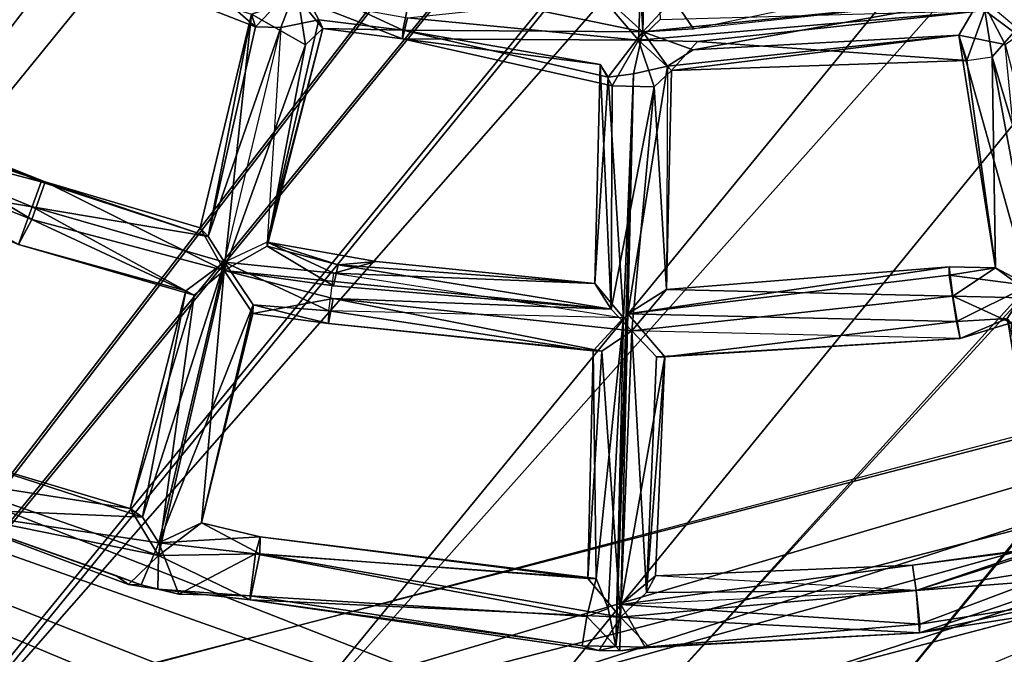
# Model space of a CAD drawing. Units: millimetres. Extents: x -12198 to 31644, y -9306 to -2540.
# Drawn here: x -5568 to -5349, y -6400 to -6260 of the extents above; entities that cross this region are included whole.
import ezdxf

# ---------------------------------------------------------------- set-up
doc = ezdxf.new("R2010")
doc.units = ezdxf.units.MM
doc.layers.add('QUANTWOOD  CWPg169.288', color=250, linetype='Continuous', lineweight=25)
doc.styles.get("Standard").update_dxf_attribs({"font": 'ariali.ttf', "height": 200})
doc.dimstyles.new('Стиль 150', dxfattribs={"dimtxt": 150, "dimasz": 150, "dimexe": 50, "dimexo": 0, "dimgap": 50, "dimtad": 1, "dimdec": 0, "dimdsep": 32, "dimtxsty": 'Standard', "dimcen": 150, "dimclrd": 256, "dimclre": 256, "dimadec": 0, "dimazin": 0, "dimtfac": 1, "dimtdec": 0, "dimtmove": 0, "dimatfit": 3, "dimfxl": 0, "dimlwd": -1, "dimarcsym": 0})

# ---------------------------------------------------------------- blocks, each defined once
blk = doc.blocks.new('*D7')
at = {"layer": 'Defpoints', "color": 0}
for p in [(-1916.51, -5017.12), (-12189.59, -5630.56), (-1916.51, -9255.65)]:
    blk.add_point(p, dxfattribs=at)
at = {"layer": 'QUANTWOOD  CWPg169.288', "lineweight": -2}
for p, q in [((-1916.51, -5017.12), (-1916.51, -9305.65)), ((-12189.59, -5630.56), (-12189.59, -9305.65))]:
    blk.add_line(p, q, dxfattribs=at)
at = {"layer": 'QUANTWOOD  CWPg169.288'}
blk.add_line((-12039.59, -9255.65), (-2066.51, -9255.65), dxfattribs=at)
for points in [[(-12039.59, -9230.65), (-12039.59, -9280.65), (-12189.59, -9255.65)], [(-2066.51, -9230.65), (-2066.51, -9280.65), (-1916.51, -9255.65)]]:
    blk.add_solid(points, dxfattribs=at)
at = {"layer": 'QUANTWOOD  CWPg169.288', "color": 0, "insert": (-7053.05, -9103.53), "char_height": 200, "attachment_point": 5}
blk.add_mtext('10273', dxfattribs=at)
blk = doc.blocks.new('*D8')
at = {"layer": 'Defpoints', "color": 0}
for p in [(-3960.79, -2816.78), (-1331.83, -2816.78), (-5415.67, -8735.96)]:
    blk.add_point(p, dxfattribs=at)
at = {"layer": 'QUANTWOOD  CWPg169.288', "lineweight": -2}
for p, q in [((-3960.79, -2816.78), (-1281.83, -2816.78)), ((-5415.67, -8735.96), (-1281.83, -8735.96))]:
    blk.add_line(p, q, dxfattribs=at)
at = {"layer": 'QUANTWOOD  CWPg169.288'}
blk.add_line((-1331.83, -8585.96), (-1331.83, -2966.78), dxfattribs=at)
for points in [[(-1356.83, -2966.78), (-1306.83, -2966.78), (-1331.83, -2816.78)], [(-1356.83, -8585.96), (-1306.83, -8585.96), (-1331.83, -8735.96)]]:
    blk.add_solid(points, dxfattribs=at)
at = {"layer": 'QUANTWOOD  CWPg169.288', "color": 0, "insert": (-1483.94, -5776.37), "char_height": 200, "attachment_point": 5, "rotation": 90}
blk.add_mtext('5919', dxfattribs=at)

msp = doc.modelspace()

# ---------------------------------------------------------------- linework, layer by layer
at = {"layer": 'QUANTWOOD  CWPg169.288', "color": 18, "lineweight": 25}
for points in [[(-5776.38, -6468.21), (-4939.94, -5438.83), (-5747.07, -6493.2), (-4908.77, -5463.86)], [(-5747.07, -6493.2), (-4939.94, -5438.83), (-4908.77, -5463.86)], [(-5747.07, -6493.2), (-4908.77, -5463.86), (-5776.38, -6468.21)], [(-4860.18, -5503.33), (-4891.36, -5478.29), (-5701.27, -6531.66), (-4860.18, -5503.33), (-5700.34, -6531.69), (-4891.36, -5478.29)], [(-5701.27, -6531.66), (-4891.36, -5478.29), (-5700.34, -6531.69)], [(-4860.18, -5503.33), (-5701.27, -6531.66), (-5700.34, -6531.69)], [(-4894.15, -5635.2), (-5620.21, -6462.58), (-4914.81, -5600.13)], [(-5620.21, -6462.58), (-4914.81, -5600.13), (-5619.29, -6463.54), (-5620.21, -6462.58), (-4914.81, -5600.13)], [(-4894.15, -5635.2), (-5620.21, -6462.58), (-4914.81, -5600.13), (-4894.15, -5635.2), (-4914.81, -5600.13), (-5620.21, -6462.58)], [(-5620.21, -6462.58), (-5619.29, -6463.54), (-4914.81, -5600.13), (-5620.21, -6462.58), (-5619.29, -6463.54), (-4914.81, -5600.13)], [(-4921.9, -5701.81), (-5525.25, -6437.74), (-4901.24, -5736.87)], [(-4921.9, -5701.81), (-5525.25, -6437.74), (-4901.24, -5736.87), (-4921.9, -5701.81), (-4901.24, -5736.87), (-5525.25, -6437.74)], [(-5525.25, -6437.74), (-4901.24, -5736.87), (-5495.03, -6463.69), (-5525.25, -6437.74), (-4901.24, -5736.87)], [(-5525.25, -6437.74), (-5495.03, -6463.69), (-4901.24, -5736.87), (-5525.25, -6437.74), (-5495.03, -6463.69), (-4901.24, -5736.87)], [(-4908.31, -5837.61), (-4934.37, -5872.5), (-5429.35, -6412.93), (-4908.31, -5837.61), (-5398.18, -6437.96), (-4934.37, -5872.5)], [(-4908.31, -5837.61), (-5429.35, -6412.93), (-5398.18, -6437.96)], [(-5429.35, -6412.93), (-4934.37, -5872.5), (-5398.18, -6437.96)], [(-5429.51, -6262.49), (-5427.98, -6198.06), (-5432.74, -6201.68)], [(-5427.98, -6198.06), (-5429.51, -6262.49), (-5422.8, -6255.18)], [(-5438.67, -6254.8), (-5428.04, -6200.86), (-5430.49, -6264.34), (-5481.76, -6259.38)], [(-5438.67, -6254.8), (-5428.04, -6200.86), (-5430.49, -6264.34)], [(-5432.74, -6201.68), (-5435.91, -6256.74), (-5429.51, -6262.49)], [(-5430.49, -6264.34), (-5428.04, -6200.86), (-5425.71, -6259.78)], [(-5418.28, -6261.83), (-5362.88, -6250.06), (-5354.58, -6254.93), (-5371.04, -6200.35), (-5362.88, -6250.06), (-5354.58, -6254.93)], [(-5545.99, -6249.45), (-5515.44, -6261.38), (-5541.99, -6238.33)], [(-5541.99, -6238.33), (-5515.44, -6261.38), (-5505.86, -6251.33)], [(-5357.72, -6268.87), (-5352.09, -6268.07), (-5353.72, -6257.76), (-5292.59, -6241.46), (-5347.29, -6262.58), (-5353.72, -6257.76)], [(-5782.89, -6349.39), (-5317.6, -6467.91), (-5886, -6245.1)], [(-5317.6, -6467.91), (-5856.85, -6276.62), (-5886, -6245.1)], [(-5545.99, -6249.45), (-5516.31, -6258.56), (-5515.44, -6261.38)], [(-5418.28, -6261.83), (-5362.88, -6250.06), (-5422.8, -6255.18)], [(-5505.86, -6251.33), (-5515.44, -6261.38), (-5509.84, -6261.52)], [(-5509.84, -6261.52), (-5501.39, -6259.85), (-5505.86, -6251.33)], [(-5480.65, -6251.93), (-5505.86, -6251.33), (-5482.76, -6262.16)], [(-5482.76, -6262.16), (-5505.86, -6251.33), (-5501.39, -6259.85), (-5482.76, -6262.16), (-5500.5, -6261.74), (-5482.81, -6264.03)], [(-5482.76, -6262.16), (-5429.51, -6262.49), (-5480.65, -6251.93)], [(-5480.65, -6251.93), (-5429.51, -6262.49), (-5435.91, -6256.74)], [(-5504.33, -6265.39), (-5505.95, -6255.07), (-5500.5, -6261.74), (-5504.33, -6265.39), (-5516.31, -6258.56), (-5505.95, -6255.07)], [(-5482.81, -6264.03), (-5505.95, -6255.07), (-5481.76, -6259.38), (-5430.49, -6264.34)], [(-5482.81, -6264.03), (-5500.5, -6261.74), (-5505.95, -6255.07)], [(-5482.81, -6264.03), (-5505.95, -6255.07), (-5481.76, -6259.38)], [(-5430.49, -6264.34), (-5481.76, -6259.38), (-5438.67, -6254.8)], [(-5418.39, -6266.5), (-5354.58, -6254.93), (-5429.51, -6262.49)], [(-5429.51, -6262.49), (-5354.58, -6254.93), (-5418.28, -6261.83)], [(-5422.8, -6255.18), (-5429.51, -6262.49), (-5418.28, -6261.83)], [(-5418.39, -6266.5), (-5354.58, -6254.93), (-5359.45, -6263.23), (-5343.95, -6318.72), (-5349.22, -6265.34), (-5359.45, -6263.23)], [(-5349.22, -6265.34), (-5354.58, -6254.93), (-5359.45, -6263.23)], [(-5345.42, -6262.63), (-5354.58, -6254.93), (-5349.22, -6265.34), (-5337.22, -6310.47)], [(-5345.42, -6262.63), (-5354.58, -6254.93), (-5349.22, -6265.34)], [(-5516.31, -6258.56), (-5522.34, -6315.41), (-5527.72, -6305.94)], [(-5525.89, -6307.85), (-5516.31, -6258.56), (-5527.72, -6305.94)], [(-5515.44, -6261.38), (-5516.31, -6258.56), (-5525.89, -6307.85)], [(-5504.33, -6265.39), (-5522.34, -6315.41), (-5516.31, -6258.56)], [(-5417.42, -6264.65), (-5430.49, -6264.34), (-5353.72, -6257.76)], [(-5353.72, -6257.76), (-5430.49, -6264.34), (-5425.71, -6259.78)], [(-5417.42, -6264.65), (-5353.72, -6257.76), (-5357.72, -6268.87)], [(-5352.09, -6268.07), (-5351.33, -6314.81), (-5357.72, -6268.87), (-5353.72, -6257.76)], [(-5347.29, -6262.58), (-5338.24, -6314.19), (-5352.09, -6268.07), (-5353.72, -6257.76)], [(-5352.09, -6268.07), (-5353.72, -6257.76), (-5347.29, -6262.58)], [(-5700.18, -6485.91), (-4999.66, -6260.57), (-5700.18, -6485.91), (-5682.28, -6440.55), (-4999.66, -6260.57)], [(-4961.15, -6291.39), (-5700.18, -6485.91), (-4999.66, -6260.57)], [(-5700.18, -6485.91), (-5682.28, -6440.55), (-4999.66, -6260.57), (-5700.18, -6485.91), (-5682.28, -6440.55), (-4999.66, -6260.57)], [(-4961.15, -6291.39), (-5700.18, -6485.91), (-4999.66, -6260.57), (-4961.15, -6291.39), (-4999.66, -6260.57), (-5700.18, -6485.91)], [(-5509.84, -6261.52), (-5512.84, -6309.1), (-5501.39, -6259.85)], [(-5500.5, -6261.74), (-5501.39, -6259.85), (-5512.84, -6309.1)], [(-5482.76, -6262.16), (-5501.39, -6259.85), (-5500.5, -6261.74)], [(-5481.76, -6259.38), (-5430.49, -6264.34), (-5482.81, -6264.03)], [(-5525.89, -6307.85), (-5509.84, -6261.52), (-5515.44, -6261.38)], [(-5522.29, -6313.55), (-5509.84, -6261.52), (-5525.89, -6307.85)], [(-5522.29, -6313.55), (-5509.84, -6261.52), (-5512.84, -6309.1), (-5522.29, -6313.55), (-5498.06, -6315.99), (-5512.84, -6309.1)], [(-5500.5, -6261.74), (-5512.86, -6310.03), (-5504.33, -6265.39)], [(-5500.5, -6261.74), (-5512.84, -6309.1), (-5512.86, -6310.03)], [(-5482.81, -6264.03), (-5439.03, -6269.74), (-5482.76, -6262.16)], [(-5482.76, -6262.16), (-5437.23, -6272.59), (-5429.51, -6262.49)], [(-5482.76, -6262.16), (-5439.03, -6269.74), (-5437.23, -6272.59)], [(-5431.6, -6271.79), (-5429.51, -6262.49), (-5437.23, -6272.59)], [(-5424.09, -6270.1), (-5429.51, -6262.49), (-5431.6, -6271.79)], [(-5429.51, -6262.49), (-5424.09, -6270.1), (-5418.39, -6266.5)], [(-5423.17, -6271.05), (-5359.45, -6263.23), (-5424.09, -6270.1), (-5424.33, -6319.61)], [(-5423.17, -6271.05), (-5359.45, -6263.23), (-5424.09, -6270.1)], [(-5424.09, -6270.1), (-5359.45, -6263.23), (-5418.39, -6266.5)], [(-5423.17, -6271.05), (-5357.72, -6268.87), (-5359.45, -6263.23)], [(-5351.33, -6314.81), (-5343.95, -6318.72), (-5359.45, -6263.23)], [(-5351.33, -6314.81), (-5359.45, -6263.23), (-5357.72, -6268.87)], [(-5347.29, -6262.58), (-5338.24, -6314.19), (-5352.09, -6268.07)], [(-5504.33, -6265.39), (-5512.86, -6310.03), (-5522.34, -6315.41)], [(-5482.81, -6264.03), (-5436.34, -6274.48), (-5439.03, -6269.74)], [(-5482.81, -6264.03), (-5430.49, -6264.34), (-5436.34, -6274.48)], [(-5427, -6274.7), (-5436.58, -6323.99), (-5436.34, -6274.48), (-5430.49, -6264.34)], [(-5436.34, -6274.48), (-5430.49, -6264.34), (-5427, -6274.7)], [(-5427, -6274.7), (-5430.49, -6264.34), (-5423.17, -6271.05)], [(-5417.42, -6264.65), (-5423.17, -6271.05), (-5430.49, -6264.34), (-5417.42, -6264.65), (-5357.72, -6268.87), (-5423.17, -6271.05)], [(-5440.18, -6318.3), (-5439.03, -6269.74), (-5436.58, -6323.99)], [(-5439.03, -6269.74), (-5440.18, -6318.3), (-5437.23, -6272.59)], [(-5436.58, -6323.99), (-5439.03, -6269.74), (-5436.34, -6274.48)], [(-5352.09, -6268.07), (-5351.33, -6314.81), (-5357.72, -6268.87)], [(-5342.15, -6321.57), (-5351.33, -6314.81), (-5352.09, -6268.07)], [(-5352.09, -6268.07), (-5338.24, -6314.19), (-5342.15, -6321.57)], [(-5431.6, -6271.79), (-5437.23, -6272.59), (-5433.82, -6325.93)], [(-5435.55, -6398.77), (-5432.87, -6325.02), (-5431.6, -6271.79), (-5433.82, -6325.93)], [(-5435.55, -6398.77), (-5432.87, -6325.02), (-5431.6, -6271.79)], [(-5431.6, -6271.79), (-5433.82, -6325.93), (-5435.55, -6398.77)], [(-5431.6, -6271.79), (-5432.87, -6325.02), (-5424.09, -6270.1)], [(-5424.09, -6270.1), (-5424.33, -6319.61), (-5432.87, -6325.02), (-5361.61, -6314.56), (-5424.33, -6319.61), (-5432.87, -6325.02)], [(-5423.17, -6271.05), (-5424.33, -6319.61), (-5427, -6274.7)], [(-5424.09, -6270.1), (-5424.33, -6319.61), (-5423.17, -6271.05)], [(-5440.18, -6318.3), (-5433.82, -6325.93), (-5437.23, -6272.59)], [(-5051.42, -6276.16), (-5493.12, -6461.87), (-5641.84, -6429.37)], [(-5641.84, -6429.37), (-5611.29, -6441.3), (-5051.42, -6276.16)], [(-5051.42, -6276.16), (-5611.29, -6441.3), (-5088.57, -6306.11), (-5051.42, -6276.16), (-5071.03, -6314.94), (-4979.05, -6336.75)], [(-5427, -6274.7), (-5436.58, -6323.99), (-5436.34, -6274.48)], [(-5432.02, -6328.77), (-5436.58, -6323.99), (-5427, -6274.7)], [(-5427, -6274.7), (-5424.33, -6319.61), (-5432.02, -6328.77)], [(-5349.86, -6488.63), (-5814, -6321.56), (-5856.85, -6276.62)], [(-5856.85, -6276.62), (-5349.57, -6476.49), (-5349.86, -6488.63)], [(-5317.6, -6467.91), (-5349.86, -6488.63), (-5349.57, -6476.49), (-5317.6, -6467.91), (-5349.57, -6476.49), (-5856.85, -6276.62)], [(-5562.98, -6295.76), (-5597.22, -6281.86), (-5605.69, -6284.47)], [(-5562.05, -6295.78), (-5599.13, -6283.69), (-5597.22, -6281.86)], [(-5562.98, -6295.76), (-5525.89, -6307.85), (-5562.05, -6295.78), (-5562.98, -6295.76), (-5562.05, -6295.78), (-5597.22, -6281.86)], [(-5605.69, -6284.47), (-5603.13, -6294.8), (-5564.98, -6301.32), (-5605.69, -6284.47), (-5634.15, -6341.72), (-5603.13, -6294.8)], [(-5565.05, -6304.12), (-5607.63, -6287.22), (-5599.13, -6283.69)], [(-5562.98, -6295.76), (-5605.69, -6284.47), (-5564.98, -6301.32)], [(-5565.05, -6304.12), (-5599.13, -6283.69), (-5562.05, -6295.78), (-5522.34, -6315.41)], [(-5565.05, -6304.12), (-5599.13, -6283.69), (-5562.05, -6295.78)], [(-5565.05, -6304.12), (-5529.01, -6320.86), (-5567.98, -6309.66), (-5607.63, -6287.22)], [(-5567.98, -6309.66), (-5607.63, -6287.22), (-5565.05, -6304.12)], [(-5564.98, -6301.32), (-5603.13, -6294.8), (-5567.98, -6309.66), (-5530.85, -6319.88)], [(-5564.98, -6301.32), (-5603.13, -6294.8), (-5567.98, -6309.66)], [(-5562.05, -6295.78), (-5522.34, -6315.41), (-5565.05, -6304.12)], [(-5564.98, -6301.32), (-5525.89, -6307.85), (-5562.98, -6295.76)], [(-5562.98, -6295.76), (-5525.89, -6307.85), (-5562.05, -6295.78)], [(-5527.72, -6305.94), (-5522.34, -6315.41), (-5562.05, -6295.78)], [(-5562.05, -6295.78), (-5525.89, -6307.85), (-5527.72, -6305.94)], [(-5567.98, -6309.66), (-5530.85, -6319.88), (-5564.98, -6301.32)], [(-5564.98, -6301.32), (-5530.85, -6319.88), (-5522.29, -6313.55)], [(-5564.98, -6301.32), (-5522.29, -6313.55), (-5525.89, -6307.85)], [(-5565.05, -6304.12), (-5529.01, -6320.86), (-5567.98, -6309.66)], [(-5565.05, -6304.12), (-5522.34, -6315.41), (-5529.01, -6320.86)], [(-5588.01, -6444.66), (-5088.57, -6306.11), (-5611.29, -6441.3), (-5588.01, -6444.66), (-5599.57, -6459.34), (-5612.51, -6453.42), (-5595.97, -6465.03), (-5612.51, -6453.42)], [(-5588.01, -6444.66), (-5088.57, -6306.11), (-5611.29, -6441.3)], [(-5535.85, -6451.51), (-5088.57, -6306.11), (-5588.01, -6444.66)], [(-5535.85, -6451.51), (-5135.49, -6353.58), (-5088.57, -6306.11)], [(-5497.08, -6314.15), (-5512.86, -6310.03), (-5512.84, -6309.1)], [(-5497.08, -6314.15), (-5512.84, -6309.1), (-5488.65, -6313.41)], [(-5488.65, -6313.41), (-5512.84, -6309.1), (-5498.06, -6315.99)], [(-5497.08, -6314.15), (-5512.84, -6309.1), (-5488.65, -6313.41), (-5497.08, -6314.15), (-5488.65, -6313.41), (-5440.18, -6318.3)], [(-5567.98, -6309.66), (-5529.01, -6320.86), (-5530.85, -6319.88)], [(-5512.86, -6310.03), (-5498.12, -6318.79), (-5522.34, -6315.41)], [(-5498.12, -6318.79), (-5512.86, -6310.03), (-5497.08, -6314.15)], [(-5530.85, -6319.88), (-5540.46, -6370.11), (-5522.29, -6313.55)], [(-5522.29, -6313.55), (-5540.46, -6370.11), (-5536.85, -6375.8)], [(-5522.29, -6313.55), (-5536.85, -6375.8), (-5515.98, -6323.04)], [(-5499.19, -6324.37), (-5522.29, -6313.55), (-5515.98, -6323.04)], [(-5433.82, -6325.93), (-5499.19, -6324.37), (-5498.06, -6315.99), (-5522.29, -6313.55), (-5499.19, -6324.37), (-5498.06, -6315.99)], [(-5498.06, -6315.99), (-5440.18, -6318.3), (-5488.65, -6313.41)], [(-5536.92, -6378.6), (-5522.34, -6315.41), (-5527.4, -6371.35)], [(-5536.92, -6378.6), (-5529.01, -6320.86), (-5522.34, -6315.41)], [(-5527.4, -6371.35), (-5522.34, -6315.41), (-5516.02, -6324.91)], [(-5522.34, -6315.41), (-5436.58, -6323.99), (-5498.19, -6321.59)], [(-5498.19, -6321.59), (-5516.02, -6324.91), (-5522.34, -6315.41)], [(-5522.34, -6315.41), (-5498.12, -6318.79), (-5436.58, -6323.99)], [(-5497.08, -6314.15), (-5436.58, -6323.99), (-5498.12, -6318.79)], [(-5497.08, -6314.15), (-5440.18, -6318.3), (-5436.58, -6323.99)], [(-5432.87, -6325.02), (-5361.65, -6316.43), (-5361.61, -6314.56)], [(-5360.83, -6321.12), (-5424.33, -6319.61), (-5361.61, -6314.56)], [(-5351.33, -6314.81), (-5361.61, -6314.56), (-5361.65, -6316.43)], [(-5343.95, -6318.72), (-5351.33, -6314.81), (-5361.65, -6316.43)], [(-5361.61, -6314.56), (-5351.33, -6314.81), (-5360.83, -6321.12)], [(-5360.83, -6321.12), (-5351.33, -6314.81), (-5342.15, -6321.57)], [(-5498.06, -6315.99), (-5433.82, -6325.93), (-5440.18, -6318.3)], [(-5360.03, -6326.75), (-5424.68, -6334.55), (-5359.18, -6330.51), (-5360.03, -6326.75), (-5361.65, -6316.43), (-5432.87, -6325.02)], [(-5360.03, -6326.75), (-5343.95, -6318.72), (-5361.65, -6316.43)], [(-5540.46, -6370.11), (-5530.85, -6319.88), (-5543.21, -6368.17), (-5540.46, -6370.11), (-5543.21, -6368.17), (-5584.03, -6355.99)], [(-5540.46, -6370.11), (-5530.85, -6319.88), (-5543.21, -6368.17)], [(-5543.21, -6368.17), (-5530.85, -6319.88), (-5529.01, -6320.86)], [(-5360.83, -6321.12), (-5432.02, -6328.77), (-5424.33, -6319.61)], [(-5360.03, -6326.75), (-5348.8, -6326.08), (-5343.95, -6318.72)], [(-5543.21, -6368.17), (-5529.01, -6320.86), (-5536.92, -6378.6)], [(-5499.26, -6327.17), (-5516.02, -6324.91), (-5498.19, -6321.59), (-5438.67, -6333.29)], [(-5499.26, -6327.17), (-5516.02, -6324.91), (-5498.19, -6321.59)], [(-5498.19, -6321.59), (-5438.67, -6333.29), (-5499.26, -6327.17)], [(-5498.19, -6321.59), (-5436.58, -6323.99), (-5432.02, -6328.77)], [(-5498.19, -6321.59), (-5432.02, -6328.77), (-5438.67, -6333.29)], [(-5359.18, -6330.51), (-5432.02, -6328.77), (-5360.83, -6321.12)], [(-5360.83, -6321.12), (-5342.15, -6321.57), (-5347.89, -6327.04)], [(-5360.83, -6321.12), (-5347.89, -6327.04), (-5359.18, -6330.51)], [(-5515.98, -6323.04), (-5536.85, -6375.8), (-5527.4, -6371.35)], [(-5515.98, -6323.04), (-5527.4, -6371.35), (-5516.02, -6324.91)], [(-5499.26, -6327.17), (-5515.98, -6323.04), (-5516.02, -6324.91)], [(-5499.26, -6327.17), (-5440.54, -6333.24), (-5499.19, -6324.37), (-5515.98, -6323.04)], [(-5499.19, -6324.37), (-5515.98, -6323.04), (-5499.26, -6327.17)], [(-5499.26, -6327.17), (-5440.54, -6333.24), (-5499.19, -6324.37)], [(-5499.19, -6324.37), (-5440.54, -6333.24), (-5433.82, -6325.93)], [(-5439.87, -6383.71), (-5433.82, -6325.93), (-5440.54, -6333.24)], [(-5437.22, -6390.32), (-5433.82, -6325.93), (-5439.87, -6383.71)], [(-5437.22, -6390.32), (-5435.55, -6398.77), (-5433.82, -6325.93)], [(-5435.55, -6398.77), (-5434.4, -6389.45), (-5432.87, -6325.02)], [(-5432.87, -6325.02), (-5434.4, -6389.45), (-5424.68, -6334.55)], [(-5360.03, -6326.75), (-5432.87, -6325.02), (-5424.68, -6334.55)], [(-5340.66, -6376.73), (-5369.72, -6380.71), (-5338.79, -6376.77), (-5348.8, -6326.08)], [(-5359.18, -6330.51), (-5348.8, -6326.08), (-5360.03, -6326.75)], [(-5359.18, -6330.51), (-5347.89, -6327.04), (-5348.8, -6326.08)], [(-5499.26, -6327.17), (-5438.67, -6333.29), (-5440.54, -6333.24)], [(-5434.47, -6392.25), (-5438.67, -6333.29), (-5432.02, -6328.77)], [(-5432.02, -6328.77), (-5428.73, -6386.78), (-5434.47, -6392.25)], [(-5359.18, -6330.51), (-5432.02, -6328.77), (-5426.55, -6334.51), (-5428.73, -6386.78), (-5432.02, -6328.77), (-5426.55, -6334.51)], [(-5331.48, -6383.49), (-5368.92, -6386.34), (-5340.66, -6376.73), (-5347.89, -6327.04)], [(-5359.18, -6330.51), (-5424.68, -6334.55), (-5426.55, -6334.51)], [(-5439.87, -6383.71), (-5440.54, -6333.24), (-5441.74, -6383.67)], [(-5441.74, -6383.67), (-5440.54, -6333.24), (-5438.67, -6333.29)], [(-5434.47, -6392.25), (-5514.49, -6378.2), (-5441.74, -6383.67), (-5438.67, -6333.29)], [(-5441.74, -6383.67), (-5438.67, -6333.29), (-5434.47, -6392.25)], [(-5424.68, -6334.55), (-5426.77, -6383.09), (-5434.4, -6389.45), (-5369.72, -6380.71), (-5426.77, -6383.09), (-5434.4, -6389.45)], [(-5428.73, -6386.78), (-5426.55, -6334.51), (-5424.68, -6334.55)], [(-5368.92, -6386.34), (-5426.77, -6383.09), (-5428.73, -6386.78), (-5424.68, -6334.55), (-5426.77, -6383.09), (-5428.73, -6386.78)], [(-5588.99, -6368.02), (-5540.46, -6370.11), (-5584.03, -6355.99), (-5588.99, -6368.02), (-5584.03, -6355.99), (-5634.15, -6341.72)], [(-5588.99, -6368.02), (-5540.46, -6370.11), (-5584.03, -6355.99)], [(-5543.21, -6368.17), (-5586.03, -6361.55), (-5584.03, -6355.99)], [(-5588.99, -6368.02), (-5586.03, -6361.55), (-5536.92, -6378.6)], [(-5536.92, -6378.6), (-5586.03, -6361.55), (-5543.21, -6368.17)], [(-5588.99, -6368.02), (-5536.92, -6378.6), (-5543.61, -6384.98)], [(-5588.99, -6368.02), (-5540.81, -6385.05), (-5536.85, -6375.8)], [(-5588.99, -6368.02), (-5546.37, -6383.05), (-5540.81, -6385.05)], [(-5588.99, -6368.02), (-5543.61, -6384.98), (-5546.37, -6383.05)], [(-5536.85, -6375.8), (-5540.46, -6370.11), (-5588.99, -6368.02)], [(-5536.92, -6378.6), (-5527.4, -6371.35), (-5514.49, -6378.2)], [(-5536.85, -6375.8), (-5514.4, -6374.47), (-5527.4, -6371.35)], [(-5514.49, -6378.2), (-5527.4, -6371.35), (-5514.4, -6374.47)], [(-5536.85, -6375.8), (-5515.42, -6378.18), (-5514.4, -6374.47)], [(-5515.42, -6378.18), (-5439.87, -6383.71), (-5514.4, -6374.47)], [(-5514.49, -6378.2), (-5514.4, -6374.47), (-5441.74, -6383.67)], [(-5514.4, -6374.47), (-5439.87, -6383.71), (-5441.74, -6383.67)], [(-5536.85, -6375.8), (-5540.81, -6385.05), (-5532.45, -6387.12)], [(-5532.45, -6387.12), (-5515.42, -6378.18), (-5536.85, -6375.8)], [(-5368.92, -6386.34), (-5338.79, -6376.77), (-5369.72, -6380.71), (-5368.92, -6386.34), (-5369.72, -6380.71), (-5434.4, -6389.45)], [(-5340.66, -6376.73), (-5368.92, -6386.34), (-5369.72, -6380.71)], [(-5340.66, -6376.73), (-5369.72, -6380.71), (-5338.79, -6376.77)], [(-5368.92, -6386.34), (-5338.79, -6376.77), (-5369.72, -6380.71)], [(-5331.48, -6383.49), (-5368.92, -6386.34), (-5340.66, -6376.73)], [(-5368.92, -6386.34), (-5333.28, -6380.64), (-5338.79, -6376.77)], [(-5536.92, -6378.6), (-5537.1, -6386.07), (-5543.61, -6384.98)], [(-5516.58, -6387.5), (-5537.1, -6386.07), (-5532.45, -6387.12), (-5516.58, -6387.5), (-5515.42, -6378.18), (-5532.45, -6387.12)], [(-5516.6, -6388.43), (-5537.1, -6386.07), (-5536.92, -6378.6)], [(-5516.6, -6388.43), (-5536.92, -6378.6), (-5514.49, -6378.2)], [(-5516.6, -6388.43), (-5536.92, -6378.6), (-5514.49, -6378.2), (-5516.6, -6388.43), (-5514.49, -6378.2), (-5434.47, -6392.25)], [(-5443.03, -6398.59), (-5516.6, -6388.43), (-5516.58, -6387.5), (-5441.94, -6392.07), (-5515.42, -6378.18), (-5516.58, -6387.5)], [(-5515.42, -6378.18), (-5441.94, -6392.07), (-5439.87, -6383.71)], [(-5434.47, -6392.25), (-5514.49, -6378.2), (-5441.74, -6383.67)], [(-5434.4, -6389.45), (-5368.92, -6386.34), (-5368.16, -6393.83), (-5333.28, -6380.64), (-5368.92, -6386.34), (-5368.16, -6393.83)], [(-5426.77, -6383.09), (-5369.72, -6380.71), (-5368.92, -6386.34)], [(-5368.16, -6393.83), (-5337.21, -6388.96), (-5333.28, -6380.64)], [(-5543.61, -6384.98), (-5540.81, -6385.05), (-5546.37, -6383.05)], [(-5537.1, -6386.07), (-5540.81, -6385.05), (-5543.61, -6384.98)], [(-5537.1, -6386.07), (-5532.45, -6387.12), (-5540.81, -6385.05)], [(-5441.94, -6392.07), (-5437.22, -6390.32), (-5439.87, -6383.71)], [(-5368.21, -6395.7), (-5368.92, -6386.34), (-5331.48, -6383.49)], [(-5368.21, -6395.7), (-5331.48, -6383.49), (-5337.26, -6390.83)], [(-5516.58, -6387.5), (-5537.1, -6386.07), (-5516.6, -6388.43)], [(-5516.58, -6387.5), (-5443.03, -6398.59), (-5441.94, -6392.07)], [(-5434.47, -6392.25), (-5428.73, -6386.78), (-5368.92, -6386.34)], [(-5434.47, -6392.25), (-5368.92, -6386.34), (-5368.21, -6395.7)], [(-5443.03, -6398.59), (-5516.6, -6388.43), (-5439.31, -6399.61)], [(-5439.31, -6399.61), (-5516.6, -6388.43), (-5434.47, -6392.25)], [(-5434.4, -6389.45), (-5435.55, -6398.77), (-5429.02, -6398.92)], [(-5429.02, -6398.92), (-5368.16, -6393.83), (-5434.4, -6389.45), (-5429.02, -6398.92), (-5428.08, -6398.94), (-5368.21, -6395.7)], [(-5368.21, -6395.7), (-5337.21, -6388.96), (-5368.16, -6393.83), (-5368.21, -6395.7), (-5368.16, -6393.83), (-5429.02, -6398.92)], [(-5368.21, -6395.7), (-5337.21, -6388.96), (-5368.16, -6393.83)], [(-5368.21, -6395.7), (-5337.26, -6390.83), (-5337.21, -6388.96)], [(-5441.94, -6392.07), (-5443.03, -6398.59), (-5435.55, -6398.77)], [(-5441.94, -6392.07), (-5435.55, -6398.77), (-5437.22, -6390.32)], [(-5434.47, -6392.25), (-5439.31, -6399.61), (-5434.64, -6399.72), (-5435.55, -6398.77), (-5439.31, -6399.61), (-5434.64, -6399.72)], [(-5428.08, -6398.94), (-5434.64, -6399.72), (-5434.47, -6392.25)], [(-5368.21, -6395.7), (-5428.08, -6398.94), (-5434.47, -6392.25)], [(-5439.31, -6399.61), (-5435.55, -6398.77), (-5443.03, -6398.59)], [(-5434.64, -6399.72), (-5429.02, -6398.92), (-5435.55, -6398.77)], [(-5428.08, -6398.94), (-5429.02, -6398.92), (-5434.64, -6399.72)]]:
    msp.add_lwpolyline(points, close=True, dxfattribs=at)
for points in [[(-4891.36, -5478.29), (-5700.34, -6531.69), (-4860.18, -5503.33), (-4891.36, -5478.29), (-5701.27, -6531.66), (-4891.36, -5478.29), (-5700.34, -6531.69), (-5701.27, -6531.66), (-4860.18, -5503.33)], [(-4934.37, -5872.5), (-5398.18, -6437.96), (-4908.31, -5837.61), (-4934.37, -5872.5), (-5429.35, -6412.93), (-4934.37, -5872.5), (-5398.18, -6437.96), (-5429.35, -6412.93), (-4908.31, -5837.61)], [(-5409.21, -6194.77), (-5365.3, -6194.88), (-5408.55, -6206), (-5409.21, -6194.77), (-5428.04, -6200.86), (-5466.26, -6197.15), (-5435.34, -6193.21), (-5466.26, -6197.15), (-5465.15, -6189.7), (-5491.37, -6191.88), (-5466.26, -6197.15), (-5432.74, -6201.68), (-5427.98, -6198.06), (-5429.51, -6262.49), (-5354.58, -6254.93), (-5418.28, -6261.83), (-5429.51, -6262.49), (-5422.8, -6255.18)], [(-5512.22, -6243.71), (-5497.97, -6194.53), (-5498.95, -6196.37), (-5491.37, -6191.88), (-5466.26, -6197.15), (-5485.94, -6199.48), (-5491.37, -6191.88), (-5505.95, -6255.07), (-5516.31, -6258.56), (-5504.33, -6265.39), (-5505.95, -6255.07), (-5500.5, -6261.74), (-5512.86, -6310.03), (-5504.33, -6265.39), (-5512.86, -6310.03), (-5522.34, -6315.41), (-5527.72, -6305.94), (-5522.34, -6315.41), (-5516.31, -6258.56), (-5522.34, -6315.41), (-5504.33, -6265.39)], [(-5435.91, -6256.74), (-5436.58, -6206.26), (-5438.67, -6254.8), (-5435.91, -6256.74), (-5480.65, -6251.93), (-5429.51, -6262.49), (-5435.91, -6256.74), (-5432.74, -6201.68), (-5436.58, -6206.26), (-5467.33, -6202.73), (-5436.58, -6206.26), (-5466.26, -6197.15), (-5436.58, -6206.26), (-5428.04, -6200.86), (-5436.58, -6206.26), (-5438.67, -6254.8), (-5477.82, -6251.07), (-5480.65, -6251.93), (-5477.82, -6251.07), (-5505.86, -6251.33), (-5515.44, -6261.38), (-5509.84, -6261.52), (-5525.89, -6307.85)], [(-5422.8, -6255.18), (-5429.51, -6262.49), (-5427.98, -6198.06)], [(-5588.99, -6368.02), (-5540.81, -6385.05), (-5536.85, -6375.8), (-5540.81, -6385.05), (-5532.45, -6387.12), (-5515.42, -6378.18), (-5536.85, -6375.8), (-5514.4, -6374.47), (-5527.4, -6371.35), (-5514.49, -6378.2), (-5434.47, -6392.25), (-5438.67, -6333.29), (-5432.02, -6328.77), (-5498.19, -6321.59), (-5436.58, -6323.99), (-5432.02, -6328.77), (-5436.58, -6323.99), (-5427, -6274.7), (-5424.33, -6319.61), (-5423.17, -6271.05), (-5357.72, -6268.87), (-5417.42, -6264.65), (-5423.17, -6271.05), (-5430.49, -6264.34), (-5428.04, -6200.86)], [(-5436.58, -6206.26), (-5432.74, -6201.68), (-5435.91, -6256.74), (-5429.51, -6262.49), (-5354.58, -6254.93), (-5418.39, -6266.5), (-5359.45, -6263.23), (-5354.58, -6254.93), (-5292.64, -6243.33), (-5284.12, -6238.86), (-5282.12, -6233.3), (-5277.7, -6243.68), (-5257.37, -6292.75), (-5253.44, -6284.44), (-5230.74, -6272.83), (-5257.37, -6292.75), (-5231.54, -6345.69), (-5234.47, -6351.23), (-5231.54, -6345.69), (-5225.31, -6358.92), (-5161.66, -6314.65)], [(-5568.74, -6223.68), (-5577.21, -6226.28), (-5568.74, -6223.68), (-5541.99, -6238.33), (-5515.44, -6261.38), (-5505.86, -6251.33), (-5501.39, -6259.85), (-5509.84, -6261.52), (-5512.84, -6309.1), (-5501.39, -6259.85), (-5505.86, -6251.33), (-5482.76, -6262.16), (-5500.5, -6261.74), (-5482.81, -6264.03)], [(-5562.98, -6295.76), (-5597.22, -6281.86), (-5605.69, -6284.47), (-5575.57, -6235.66), (-5597.22, -6281.86), (-5605.69, -6284.47), (-5610.16, -6275.95), (-5624.9, -6267.19), (-5624.92, -6268.12), (-5610.16, -6275.95), (-5628.84, -6275.51), (-5624.92, -6268.12)], [(-5545.99, -6249.45), (-5515.44, -6261.38), (-5541.99, -6238.33)], [(-5351.33, -6314.81), (-5343.95, -6318.72), (-5359.45, -6263.23), (-5343.95, -6318.72), (-5349.22, -6265.34), (-5354.58, -6254.93), (-5292.64, -6243.33), (-5345.42, -6262.63), (-5285.21, -6245.37), (-5285.19, -6244.44), (-5262.04, -6292.64)], [(-5964.79, -6297.41), (-5875.61, -6279.91), (-5886, -6245.1), (-5856.85, -6276.62), (-5317.6, -6467.91), (-5466.3, -6473.72), (-5782.89, -6349.39), (-5946.05, -6295.06)], [(-5782.89, -6349.39), (-5317.6, -6467.91), (-5886, -6245.1)], [(-5354.58, -6254.93), (-5418.28, -6261.83), (-5362.88, -6250.06)], [(-5488.65, -6313.41), (-5512.84, -6309.1), (-5498.06, -6315.99), (-5433.82, -6325.93), (-5440.18, -6318.3), (-5433.82, -6325.93), (-5437.23, -6272.59), (-5429.51, -6262.49), (-5431.6, -6271.79), (-5429.51, -6262.49), (-5424.09, -6270.1), (-5359.45, -6263.23), (-5418.39, -6266.5), (-5424.09, -6270.1), (-5429.51, -6262.49), (-5437.23, -6272.59), (-5482.76, -6262.16), (-5505.86, -6251.33)], [(-5480.65, -6251.93), (-5429.51, -6262.49), (-5482.76, -6262.16), (-5439.03, -6269.74), (-5482.81, -6264.03), (-5500.5, -6261.74), (-5505.95, -6255.07)], [(-5353.72, -6257.76), (-5430.49, -6264.34), (-5417.42, -6264.65), (-5353.72, -6257.76), (-5357.72, -6268.87), (-5359.45, -6263.23), (-5354.58, -6254.93)], [(-5515.44, -6261.38), (-5509.84, -6261.52), (-5512.84, -6309.1), (-5522.29, -6313.55), (-5540.46, -6370.11), (-5530.85, -6319.88), (-5529.01, -6320.86), (-5522.34, -6315.41), (-5516.02, -6324.91), (-5498.19, -6321.59), (-5436.58, -6323.99), (-5522.34, -6315.41), (-5562.05, -6295.78), (-5599.13, -6283.69), (-5597.22, -6281.86), (-5562.05, -6295.78), (-5525.89, -6307.85), (-5527.72, -6305.94), (-5516.31, -6258.56), (-5525.89, -6307.85), (-5516.31, -6258.56), (-5515.44, -6261.38), (-5516.31, -6258.56)], [(-5425.71, -6259.78), (-5430.49, -6264.34), (-5353.72, -6257.76)], [(-5512.84, -6309.1), (-5512.86, -6310.03), (-5498.12, -6318.79), (-5522.34, -6315.41), (-5498.12, -6318.79), (-5436.58, -6323.99), (-5439.03, -6269.74), (-5436.34, -6274.48), (-5482.81, -6264.03), (-5430.49, -6264.34), (-5436.34, -6274.48), (-5439.03, -6269.74), (-5440.18, -6318.3), (-5437.23, -6272.59), (-5439.03, -6269.74), (-5482.76, -6262.16), (-5501.39, -6259.85), (-5500.5, -6261.74), (-5501.39, -6259.85), (-5512.84, -6309.1), (-5522.29, -6313.55), (-5498.06, -6315.99), (-5440.18, -6318.3), (-5488.65, -6313.41), (-5440.18, -6318.3), (-5439.03, -6269.74), (-5436.58, -6323.99), (-5440.18, -6318.3), (-5497.08, -6314.15), (-5436.58, -6323.99), (-5498.12, -6318.79), (-5512.86, -6310.03), (-5497.08, -6314.15), (-5512.86, -6310.03), (-5512.84, -6309.1), (-5500.5, -6261.74)], [(-5443.03, -6398.59), (-5516.6, -6388.43), (-5439.31, -6399.61), (-5435.55, -6398.77), (-5443.03, -6398.59), (-5516.58, -6387.5), (-5516.6, -6388.43), (-5537.1, -6386.07), (-5536.92, -6378.6), (-5537.1, -6386.07), (-5543.61, -6384.98), (-5540.81, -6385.05), (-5546.37, -6383.05), (-5543.61, -6384.98), (-5588.99, -6368.02), (-5540.46, -6370.11), (-5536.85, -6375.8), (-5540.46, -6370.11), (-5522.29, -6313.55), (-5509.84, -6261.52), (-5525.89, -6307.85), (-5522.29, -6313.55), (-5564.98, -6301.32), (-5603.13, -6294.8)], [(-5432.87, -6325.02), (-5361.65, -6316.43), (-5361.61, -6314.56), (-5351.33, -6314.81), (-5359.45, -6263.23), (-5357.72, -6268.87), (-5423.17, -6271.05), (-5430.49, -6264.34), (-5427, -6274.7), (-5424.33, -6319.61), (-5432.02, -6328.77), (-5360.83, -6321.12), (-5342.15, -6321.57)], [(-5342.15, -6321.57), (-5351.33, -6314.81), (-5352.09, -6268.07), (-5338.24, -6314.19)], [(-5437.22, -6390.32), (-5433.82, -6325.93), (-5439.87, -6383.71), (-5437.22, -6390.32), (-5441.94, -6392.07), (-5435.55, -6398.77), (-5437.22, -6390.32), (-5435.55, -6398.77), (-5433.82, -6325.93), (-5437.23, -6272.59), (-5431.6, -6271.79), (-5432.87, -6325.02), (-5424.09, -6270.1), (-5432.87, -6325.02), (-5424.33, -6319.61), (-5361.61, -6314.56), (-5432.87, -6325.02), (-5434.4, -6389.45), (-5435.55, -6398.77), (-5429.02, -6398.92), (-5368.16, -6393.83)], [(-5681.35, -6519.06), (-5612.51, -6453.42), (-5641.84, -6429.37), (-5611.29, -6441.3), (-5051.42, -6276.16)], [(-5051.42, -6276.16), (-5611.29, -6441.3), (-5088.57, -6306.11)], [(-5856.85, -6276.62), (-5349.57, -6476.49), (-5349.86, -6488.63), (-5379.79, -6489.79), (-5359.4, -6496.82), (-5349.86, -6488.63), (-5379.79, -6489.79), (-5349.57, -6476.49), (-5359.4, -6496.82), (-5349.57, -6476.49), (-5349.86, -6488.63), (-5349.57, -6476.49), (-5856.85, -6276.62), (-5814, -6321.56), (-5349.86, -6488.63), (-5426.24, -6478.41), (-5814, -6321.56), (-5426.24, -6478.41), (-5818.98, -6334.52), (-5827.47, -6338.05), (-5835.92, -6339.72), (-5850.02, -6382.37)], [(-5607.63, -6287.22), (-5565.05, -6304.12), (-5522.34, -6315.41), (-5529.01, -6320.86), (-5536.92, -6378.6), (-5522.34, -6315.41), (-5527.4, -6371.35), (-5536.85, -6375.8), (-5515.98, -6323.04), (-5536.85, -6375.8), (-5522.29, -6313.55), (-5530.85, -6319.88), (-5564.98, -6301.32), (-5605.69, -6284.47), (-5562.98, -6295.76), (-5525.89, -6307.85), (-5564.98, -6301.32)], [(-5612.51, -6453.42), (-5535.85, -6451.51), (-5588.01, -6444.66), (-5088.57, -6306.11), (-5535.85, -6451.51), (-5135.49, -6353.58), (-5088.57, -6306.11)], [(-5584.03, -6355.99), (-5543.21, -6368.17), (-5530.85, -6319.88), (-5529.01, -6320.86), (-5567.98, -6309.66)], [(-5439.87, -6383.71), (-5433.82, -6325.93), (-5440.54, -6333.24), (-5499.19, -6324.37), (-5522.29, -6313.55), (-5515.98, -6323.04), (-5527.4, -6371.35), (-5516.02, -6324.91), (-5515.98, -6323.04), (-5499.26, -6327.17), (-5438.67, -6333.29), (-5440.54, -6333.24), (-5441.74, -6383.67), (-5514.4, -6374.47), (-5514.49, -6378.2), (-5527.4, -6371.35), (-5536.92, -6378.6), (-5586.03, -6361.55), (-5588.99, -6368.02), (-5586.03, -6361.55), (-5634.22, -6344.52)], [(-5498.06, -6315.99), (-5522.29, -6313.55), (-5499.19, -6324.37), (-5498.06, -6315.99), (-5433.82, -6325.93), (-5440.54, -6333.24), (-5438.67, -6333.29), (-5432.02, -6328.77)], [(-5532.45, -6387.12), (-5516.58, -6387.5), (-5515.42, -6378.18), (-5441.94, -6392.07), (-5439.87, -6383.71), (-5440.54, -6333.24), (-5441.74, -6383.67), (-5439.87, -6383.71), (-5514.4, -6374.47), (-5527.4, -6371.35), (-5522.34, -6315.41), (-5516.02, -6324.91)], [(-5361.65, -6316.43), (-5343.95, -6318.72), (-5360.03, -6326.75), (-5432.87, -6325.02), (-5424.68, -6334.55), (-5434.4, -6389.45), (-5432.87, -6325.02), (-5361.65, -6316.43), (-5360.03, -6326.75), (-5424.68, -6334.55), (-5359.18, -6330.51), (-5432.02, -6328.77), (-5360.83, -6321.12), (-5424.33, -6319.61), (-5361.61, -6314.56)], [(-5342.15, -6321.57), (-5351.33, -6314.81), (-5360.83, -6321.12), (-5351.33, -6314.81), (-5361.61, -6314.56), (-5361.65, -6316.43), (-5351.33, -6314.81), (-5343.95, -6318.72)], [(-5424.33, -6319.61), (-5432.02, -6328.77), (-5428.73, -6386.78), (-5434.47, -6392.25), (-5428.73, -6386.78), (-5368.92, -6386.34), (-5333.28, -6380.64), (-5338.79, -6376.77), (-5348.8, -6326.08), (-5333.28, -6380.64), (-5330.72, -6390.98), (-5343.95, -6318.72)], [(-5333.28, -6380.64), (-5343.95, -6318.72), (-5348.8, -6326.08), (-5347.89, -6327.04), (-5359.18, -6330.51), (-5347.89, -6327.04), (-5360.83, -6321.12)], [(-5588.99, -6368.02), (-5536.92, -6378.6), (-5529.01, -6320.86), (-5543.21, -6368.17), (-5586.03, -6361.55)], [(-5348.8, -6326.08), (-5360.03, -6326.75), (-5348.8, -6326.08), (-5359.18, -6330.51), (-5426.55, -6334.51), (-5432.02, -6328.77), (-5428.73, -6386.78), (-5426.55, -6334.51), (-5424.68, -6334.55), (-5434.4, -6389.45), (-5426.77, -6383.09), (-5369.72, -6380.71), (-5434.4, -6389.45), (-5368.16, -6393.83), (-5429.02, -6398.92), (-5428.08, -6398.94), (-5368.21, -6395.7), (-5337.26, -6390.83)], [(-5434.47, -6392.25), (-5434.64, -6399.72), (-5439.31, -6399.61), (-5435.55, -6398.77), (-5434.64, -6399.72), (-5429.02, -6398.92), (-5435.55, -6398.77), (-5434.4, -6389.45), (-5369.72, -6380.71), (-5368.92, -6386.34), (-5428.73, -6386.78), (-5426.77, -6383.09), (-5424.68, -6334.55), (-5428.73, -6386.78), (-5426.55, -6334.51), (-5424.68, -6334.55), (-5359.18, -6330.51)], [(-5584.03, -6355.99), (-5543.21, -6368.17), (-5586.03, -6361.55), (-5536.92, -6378.6), (-5543.61, -6384.98), (-5540.81, -6385.05), (-5532.45, -6387.12), (-5537.1, -6386.07), (-5540.81, -6385.05), (-5546.37, -6383.05), (-5588.99, -6368.02)], [(-5543.21, -6368.17), (-5584.03, -6355.99), (-5543.21, -6368.17)], [(-5588.99, -6368.02), (-5546.37, -6383.05), (-5588.99, -6368.02)], [(-5588.99, -6368.02), (-5546.37, -6383.05), (-5588.99, -6368.02)], [(-5516.6, -6388.43), (-5537.1, -6386.07), (-5516.58, -6387.5), (-5441.94, -6392.07), (-5515.42, -6378.18), (-5439.87, -6383.71), (-5514.4, -6374.47), (-5515.42, -6378.18), (-5536.85, -6375.8)], [(-5426.77, -6383.09), (-5369.72, -6380.71), (-5368.92, -6386.34), (-5340.66, -6376.73)], [(-5331.48, -6383.49), (-5368.92, -6386.34), (-5368.21, -6395.7), (-5368.92, -6386.34), (-5434.47, -6392.25), (-5428.08, -6398.94), (-5368.21, -6395.7), (-5331.48, -6383.49), (-5337.26, -6390.83), (-5330.72, -6390.98), (-5328.85, -6391.03), (-5325.01, -6386.45), (-5330.72, -6390.98), (-5337.21, -6388.96), (-5333.28, -6380.64), (-5337.21, -6388.96), (-5368.16, -6393.83), (-5333.28, -6380.64), (-5368.92, -6386.34), (-5368.16, -6393.83), (-5434.4, -6389.45)], [(-5435.55, -6398.77), (-5443.03, -6398.59), (-5441.94, -6392.07), (-5443.03, -6398.59), (-5516.58, -6387.5), (-5532.45, -6387.12), (-5537.1, -6386.07)], [(-5439.31, -6399.61), (-5516.6, -6388.43), (-5434.47, -6392.25), (-5434.64, -6399.72), (-5428.08, -6398.94), (-5429.02, -6398.92), (-5434.64, -6399.72)]]:
    msp.add_lwpolyline(points, dxfattribs=at)
at = {"layer": 'QUANTWOOD  CWPg169.288', "lineweight": 25}
msp.add_spline([(-8230.58, -7603.79), (-7645.46, -7630.78), (-6638.76, -8453.48), (-6061.69, -8695.42), (-5931.35, -8698.52), (-5099.62, -8730.98), (-4173.05, -8362.3), (-3651.84, -8055.42), (-3070.92, -7266.63), (-2601.9, -6457.47), (-2041.03, -5584.94), (-1966.14, -4580.53), (-2021.76, -4413.53)], degree=3, dxfattribs=at)

# ---------------------------------------------------------------- dimensions: what is measured, and where the dimension line sits
at = {"layer": 'QUANTWOOD  CWPg169.288'}
dim = msp.add_linear_dim(base=(-1331.83, -2816.78), p1=(-5415.67, -8735.96), p2=(-3960.79, -2816.78), angle=90, dimstyle='Стиль 150', dxfattribs=at)
dim.commit()
dim.dimension.update_dxf_attribs({"geometry": '*D8', "text_midpoint": (-1483.94, -5776.37)})
dim = msp.add_linear_dim(base=(-1916.51, -9255.65), p1=(-12189.59, -5630.56), p2=(-1916.51, -5017.12), dimstyle='Стиль 150', dxfattribs=at)
dim.commit()
dim.dimension.update_dxf_attribs({"geometry": '*D7', "text_midpoint": (-7053.05, -9103.53)})

doc.saveas('drawing.dxf')
